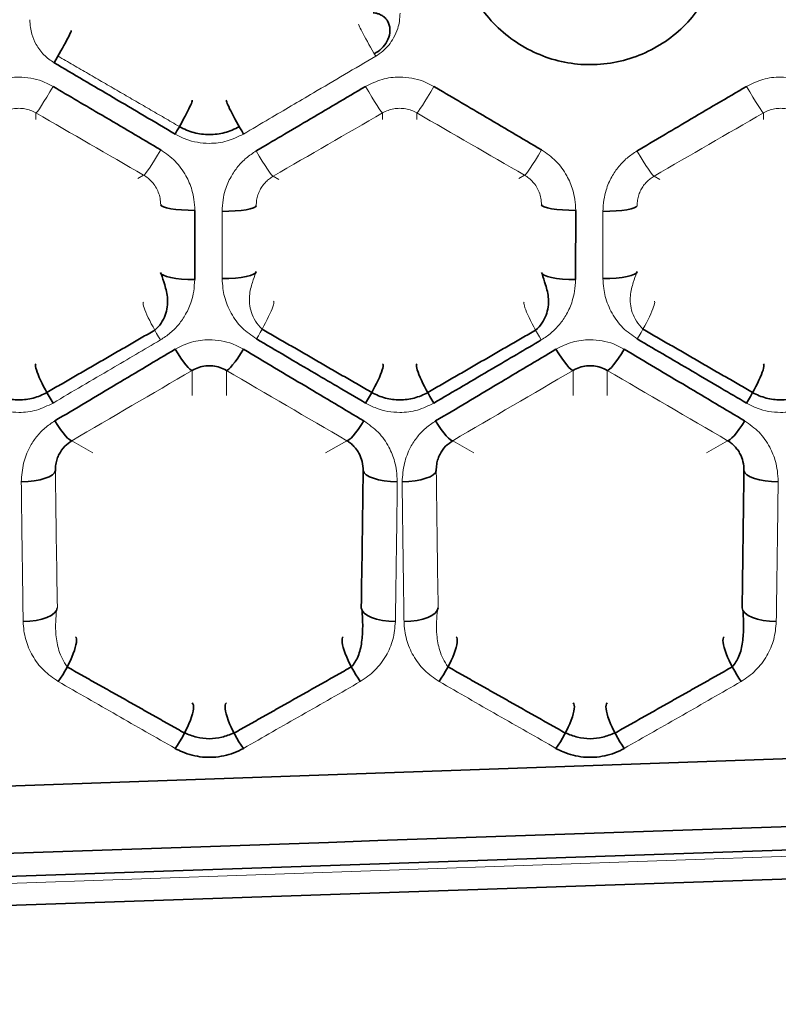
# Model space of a CAD drawing. Units: millimetres. Extents: x -234 to 166, y -4 to 72.
# Drawn here: x 109 to 124, y 12 to 32 of the extents above; entities that cross this region are included whole.
import ezdxf

# ---------------------------------------------------------------- set-up
doc = ezdxf.new("R2010")
doc.units = ezdxf.units.MM
for name, color, linetype, true_color in [('Isometric$38', 7, 'Continuous', 0xffffff), ('ORTHO$34', 7, 'Continuous', 0xffffff), ('ORTHO$35', 7, 'Continuous', 0xffffff), ('ORTHO$37', 7, 'Continuous', 0xffffff), ('Top$33', 7, 'Continuous', 0xffffff)]:
    doc.layers.add(name, color=color, linetype=linetype, true_color=true_color)

msp = doc.modelspace()

# ---------------------------------------------------------------- linework, layer by layer
at = {"layer": 'Isometric$38', "color": 8, "linetype": 'Continuous', "lineweight": 18}
for p, q in [((49.165, 14.379, 76.3), (158.126, 18.189, 76.3)), ((158.196, 16.193, 74.405), (49.165, 12.38, 74.405)), ((49.165, 11.988, 66.928), (158.549, 15.711, 64.973))]:
    msp.add_line(p, q, dxfattribs=at)
at = {"layer": 'Isometric$38', "color": 18, "linetype": 'Continuous', "lineweight": 35}
msp.add_line((49.165, 12.583, 65.397), (158.502, 16.304, 63.443), dxfattribs=at)
at = {"layer": 'ORTHO$34', "color": 8, "linetype": 'Continuous', "lineweight": 18}
for p, q in [((109.168, 30.242, 59.423), (109.168, 30.106, 73.003)), ((116.968, 30.242, 59.423), (116.968, 30.106, 73.003)), ((114.027, 28.947, 59.568), (114.145, 28.88, 73.003)), ((121.827, 28.947, 59.568), (121.945, 28.88, 73.003)), ((112.368, 24.968, 60.311), (112.368, 24.452, 73.107)), ((120.168, 24.968, 60.311), (120.168, 24.452, 73.107)), ((115.533, 23.529, 60.71), (115.1, 23.279, 73.107)), ((123.333, 23.529, 60.71), (122.9, 23.279, 73.107)), ((158.196, 16.193, 74.405), (49.165, 12.38, 74.405)), ((49.165, 11.988, 66.928), (158.549, 15.711, 64.973))]:
    msp.add_line(p, q, dxfattribs=at)
at = {"layer": 'ORTHO$34', "color": 8, "linetype": 'Continuous', "lineweight": 13}
for p, q in [((116.268, 30.106, 73.003), (116.268, 30.242, 59.423)), ((124.068, 30.106, 73.003), (124.068, 30.242, 59.423)), ((111.257, 28.9, 73.003), (111.374, 28.968, 59.565)), ((119.057, 28.9, 73.003), (119.174, 28.968, 59.565)), ((113.068, 24.452, 73.107), (113.068, 24.968, 60.311)), ((120.868, 24.452, 73.107), (120.868, 24.968, 60.311)), ((110.336, 23.279, 73.107), (109.903, 23.529, 60.71)), ((118.136, 23.279, 73.107), (117.703, 23.529, 60.71))]:
    msp.add_line(p, q, dxfattribs=at)
at = {"layer": 'ORTHO$34', "color": 18, "linetype": 'Continuous', "lineweight": 35}
msp.add_line((49.165, 14.379, 76.3), (158.126, 18.189, 76.3), dxfattribs=at)
at = {"layer": 'ORTHO$34', "color": 18, "linetype": 'Continuous', "lineweight": 35, "extrusion": (0.865533, -0.499321, 0.039133)}
msp.add_arc((81.87, 56.243, 81.495), 0.7, 266.1193, 359.4996, dxfattribs=at)
at = {"layer": 'ORTHO$34', "color": 8, "linetype": 'Continuous', "lineweight": 18, "extrusion": (0.865589, 0.499373, -0.03719)}
msp.add_arc((-30.784, 63.663, 114.017), 0.7, 266.3116, 359.4997, dxfattribs=at)
at = {"layer": 'ORTHO$34', "color": 8, "linetype": 'Continuous', "lineweight": 18, "extrusion": (-0.864902, 0.499816, -0.04613)}
for centre in [(-81.507, 55.704, -82.046), (-85.41, 55.393, -88.792)]:
    msp.add_arc(centre, 0.7, 274.564, 359.4995, dxfattribs=at)
at = {"layer": 'ORTHO$34', "color": 8, "linetype": 'Continuous', "lineweight": 18, "extrusion": (-0.864902, -0.499816, 0.04613)}
for centre in [(31.29, 64.708, -112.935), (35.193, 65.02, -119.682)]:
    msp.add_arc(centre, 0.7, 274.564, 359.4995, dxfattribs=at)
at = {"layer": 'ORTHO$34', "color": 18, "linetype": 'Continuous', "lineweight": 35, "extrusion": (0.86472, -0.49864, 0.060147)}
msp.add_arc((81.855, 54.485, 85.539), 0.7, 264.0453, 359.4991, dxfattribs=at)
at = {"layer": 'ORTHO$34', "color": 18, "linetype": 'Continuous', "lineweight": 35, "extrusion": (0.86472, 0.49864, -0.060147)}
msp.add_arc((-30.761, 66.231, 109.401), 0.7, 264.0453, 359.4991, dxfattribs=at)
at = {"layer": 'ORTHO$34', "color": 8, "linetype": 'Continuous', "lineweight": 18, "extrusion": (-0.86391, 0.499434, -0.065005)}
for centre in [(-81.52, 54.12, -85.622), (-85.424, 53.681, -92.36)]:
    msp.add_arc(centre, 0.7, 276.4157, 359.4989, dxfattribs=at)
at = {"layer": 'ORTHO$34', "color": 8, "linetype": 'Continuous', "lineweight": 18, "extrusion": (-0.863891, -0.499426, 0.065308)}
for centre in [(31.309, 66.84, -109.074), (35.213, 67.281, -115.812)]:
    msp.add_arc(centre, 0.7, 276.4452, 359.4989, dxfattribs=at)
at = {"layer": 'ORTHO$34', "color": 18, "linetype": 'Continuous', "lineweight": 35, "extrusion": (0.001435, 0.986384, -0.164454)}
for centre in [(-112.381, 63.629, 18.309), (-120.181, 63.631, 18.321)]:
    msp.add_arc(centre, 0.7, 269.9863, 359.4931, dxfattribs=at)
at = {"layer": 'ORTHO$34', "color": 18, "linetype": 'Continuous', "lineweight": 35, "extrusion": (0.00144, -0.986284, 0.165049)}
for centre in [(113.02, 63.585, -17.926), (120.82, 63.584, -17.915)]:
    msp.add_arc(centre, 0.7, 269.9862, 359.493, dxfattribs=at)
at = {"layer": 'ORTHO$34', "color": 18, "linetype": 'Continuous', "lineweight": 35, "extrusion": (0.001789, 0.978753, -0.205035)}
for centre in [(-112.371, 64.31, 14.295), (-120.171, 64.313, 14.309)]:
    msp.add_arc(centre, 0.7, 269.9785, 359.4891, dxfattribs=at)
at = {"layer": 'ORTHO$34', "color": 18, "linetype": 'Continuous', "lineweight": 35, "extrusion": (0.001784, -0.978877, 0.204441)}
for centre in [(113.03, 64.217, -13.952), (120.83, 64.214, -13.938)]:
    msp.add_arc(centre, 0.7, 269.9787, 359.4892, dxfattribs=at)
at = {"layer": 'ORTHO$34', "color": 8, "linetype": 'Continuous', "lineweight": 18, "extrusion": (0.860025, 0.4953, -0.122619)}
for centre in [(-33.432, 73.281, 101.447), (-37.324, 74.11, 108.155)]:
    msp.add_arc(centre, 0.7, 257.9805, 359.4962, dxfattribs=at)
at = {"layer": 'ORTHO$34', "color": 8, "linetype": 'Continuous', "lineweight": 18, "extrusion": (0.860057, -0.495322, 0.122304)}
for centre in [(79.077, 49.357, 92.378), (82.969, 48.53, 99.086)]:
    msp.add_arc(centre, 0.7, 258.0106, 359.4962, dxfattribs=at)
at = {"layer": 'ORTHO$34', "color": 18, "linetype": 'Continuous', "lineweight": 35, "extrusion": (-0.856826, -0.499797, 0.126699)}
for centre in [(34.351, 73.742, -101.118), (38.281, 74.595, -107.801)]:
    msp.add_arc(centre, 0.7, 282.2546, 357.9837, dxfattribs=at)
at = {"layer": 'ORTHO$34', "color": 18, "linetype": 'Continuous', "lineweight": 35, "extrusion": (-0.856826, 0.499797, -0.126699)}
for centre in [(-79.237, 49.07, -92.042), (-83.167, 48.216, -98.725)]:
    msp.add_arc(centre, 0.7, 282.2546, 357.9837, dxfattribs=at)
at = {"layer": 'ORTHO$34', "color": 18, "linetype": 'Continuous', "lineweight": 35, "extrusion": (0.857811, 0.493822, -0.142479)}
for centre in [(-33.412, 75.274, 97.403), (-37.304, 76.238, 104.094)]:
    msp.add_arc(centre, 0.7, 256.0988, 359.4948, dxfattribs=at)
at = {"layer": 'ORTHO$34', "color": 18, "linetype": 'Continuous', "lineweight": 35, "extrusion": (0.857811, -0.493822, 0.142479)}
for centre in [(79.061, 47.438, 95.979), (82.952, 46.474, 102.67)]:
    msp.add_arc(centre, 0.7, 256.0988, 359.4948, dxfattribs=at)
at = {"layer": 'ORTHO$34', "color": 18, "linetype": 'Continuous', "lineweight": 35, "extrusion": (-0.853616, -0.498879, 0.149865)}
for centre in [(34.441, 76.048, -96.455), (38.377, 77.058, -103.113)]:
    msp.add_arc(centre, 0.7, 284.3824, 357.9771, dxfattribs=at)
at = {"layer": 'ORTHO$34', "color": 18, "linetype": 'Continuous', "lineweight": 35, "extrusion": (-0.853616, 0.498879, -0.149865)}
for centre in [(-79.309, 46.88, -95.981), (-83.245, 45.87, -102.639)]:
    msp.add_arc(centre, 0.7, 284.3824, 357.9771, dxfattribs=at)
at = {"layer": 'ORTHO$34', "color": 18, "linetype": 'Continuous', "lineweight": 35, "extrusion": (0.01129, -0.946228, 0.323305)}
for centre in [(109.133, 64.831, -0.692), (116.933, 64.801, -0.604)]:
    msp.add_arc(centre, 0.7, 269.779, 357.8864, dxfattribs=at)
at = {"layer": 'ORTHO$34', "color": 18, "linetype": 'Continuous', "lineweight": 35, "extrusion": (0.01129, 0.946228, -0.323305)}
for centre in [(-116.287, 65.701, 3.237), (-124.086, 65.731, 3.325)]:
    msp.add_arc(centre, 0.7, 269.779, 357.8864, dxfattribs=at)
at = {"layer": 'ORTHO$34', "color": 18, "linetype": 'Continuous', "lineweight": 35, "extrusion": (0.014148, -0.914143, 0.405145)}
for centre in [(109.204, 64.352, 8.37), (117.003, 64.303, 8.481)]:
    msp.add_arc(centre, 0.7, 269.6407, 357.8123, dxfattribs=at)
at = {"layer": 'ORTHO$34', "color": 18, "linetype": 'Continuous', "lineweight": 35, "extrusion": (0.014148, 0.914143, -0.405145)}
for centre in [(-116.205, 65.765, -5.181), (-124.004, 65.814, -5.071)]:
    msp.add_arc(centre, 0.7, 269.6407, 357.8123, dxfattribs=at)
at = {"layer": 'ORTHO$34', "color": 18, "linetype": 'Continuous', "lineweight": 35, "extrusion": (0.845889, -0.478908, 0.234773)}
for centre in [(70.463, 40.821, 98.417), (74.305, 39.227, 105.014)]:
    msp.add_arc(centre, 0.7, 247.4773, 357.9425, dxfattribs=at)
at = {"layer": 'ORTHO$34', "color": 18, "linetype": 'Continuous', "lineweight": 35, "extrusion": (0.845889, 0.478908, -0.234773)}
for centre in [(-40.605, 86.878, 92.277), (-44.448, 88.471, 98.875)]:
    msp.add_arc(centre, 0.7, 247.4773, 357.9425, dxfattribs=at)
at = {"layer": 'ORTHO$34', "color": 18, "linetype": 'Continuous', "lineweight": 35, "extrusion": (0.84281, -0.476506, 0.250227)}
for centre in [(70.411, 39.223, 101.931), (74.25, 37.524, 108.505)]:
    msp.add_arc(centre, 0.7, 246.1266, 357.9343, dxfattribs=at)
at = {"layer": 'ORTHO$34', "color": 18, "linetype": 'Continuous', "lineweight": 35, "extrusion": (0.84281, 0.476506, -0.250227)}
for centre in [(-40.54, 88.328, 88.069), (-44.379, 90.027, 94.643)]:
    msp.add_arc(centre, 0.7, 246.1266, 357.9343, dxfattribs=at)
at = {"layer": 'ORTHO$34', "color": 8, "linetype": 'Continuous', "lineweight": 13}
for points, knots in [([(118.265, 35.582, 58.62), (118.163, 35.433, 58.613), (117.985, 35.112, 58.601), (117.821, 34.589, 58.588), (117.756, 34.046, 58.583), (117.801, 33.504, 58.587), (117.947, 32.982, 58.598), (118.193, 32.499, 58.616), (118.527, 32.069, 58.637), (118.942, 31.714, 58.659), (119.414, 31.446, 58.678), (119.927, 31.277, 58.69), (120.464, 31.213, 58.696), (121.004, 31.258, 58.692), (121.528, 31.405, 58.681), (122.011, 31.656, 58.663), (122.437, 31.994, 58.641), (122.786, 32.412, 58.62), (123.051, 32.89, 58.601), (123.214, 33.41, 58.588), (123.278, 33.951, 58.583), (123.235, 34.492, 58.586), (123.09, 35.014, 58.598), (122.845, 35.498, 58.615), (122.512, 35.93, 58.636), (122.097, 36.285, 58.658), (121.624, 36.554, 58.677), (121.107, 36.722, 58.69), (120.568, 36.787, 58.695), (120.028, 36.742, 58.691), (119.507, 36.595, 58.68), (119.026, 36.346, 58.662), (118.601, 36.009, 58.641), (118.368, 35.731, 58.627), (118.265, 35.582, 58.62)], [0, 0, 0, 0, 0.031415, 0.063173, 0.094523, 0.125756, 0.156773, 0.187956, 0.219365, 0.250725, 0.282019, 0.312957, 0.343863, 0.375076, 0.406391, 0.437675, 0.468897, 0.500243, 0.531503, 0.56306, 0.594266, 0.625461, 0.656518, 0.687692, 0.719114, 0.750458, 0.781822, 0.813042, 0.844135, 0.875308, 0.906454, 0.937503, 0.968649, 1, 1, 1, 1]), ([(113.679, 28.34, 59.749), (113.681, 28.379, 59.736), (113.684, 28.454, 59.711), (113.712, 28.564, 59.677), (113.754, 28.664, 59.647), (113.809, 28.753, 59.621), (113.875, 28.831, 59.599), (113.947, 28.896, 59.581), (114.001, 28.93, 59.572), (114.027, 28.947, 59.568)], [0, 0, 0, 0, 0.161163, 0.316037, 0.464721, 0.607324, 0.743973, 0.87481, 1, 1, 1, 1]), ([(121.479, 28.34, 59.749), (121.481, 28.379, 59.736), (121.484, 28.454, 59.711), (121.512, 28.564, 59.677), (121.554, 28.664, 59.647), (121.609, 28.753, 59.621), (121.675, 28.831, 59.599), (121.747, 28.896, 59.581), (121.801, 28.93, 59.572), (121.827, 28.947, 59.568)], [0, 0, 0, 0, 0.161163, 0.316037, 0.464721, 0.607324, 0.743973, 0.87481, 1, 1, 1, 1]), ([(113.669, 26.966, 59.878), (113.647, 26.908, 59.804), (113.614, 26.808, 59.712), (113.562, 26.641, 59.628), (113.537, 26.493, 59.586), (113.537, 26.327, 59.565), (113.575, 26.149, 59.563), (113.661, 25.969, 59.576), (113.747, 25.864, 59.587), (113.8, 25.813, 59.595)], [0, 0, 0, 0, 0.208225, 0.317593, 0.432624, 0.556038, 0.690479, 0.837957, 1, 1, 1, 1]), ([(121.469, 26.966, 59.878), (121.447, 26.908, 59.804), (121.414, 26.808, 59.712), (121.362, 26.641, 59.628), (121.337, 26.493, 59.586), (121.337, 26.327, 59.565), (121.375, 26.149, 59.563), (121.461, 25.969, 59.576), (121.547, 25.864, 59.587), (121.6, 25.813, 59.595)], [0, 0, 0, 0, 0.208225, 0.317593, 0.432624, 0.556038, 0.690479, 0.837957, 1, 1, 1, 1]), ([(109.59, 20.056, 62.087), (109.581, 19.979, 62.071), (109.568, 19.812, 62.045), (109.571, 19.534, 62.031), (109.628, 19.208, 62.051), (109.733, 19.002, 62.085), (109.806, 18.895, 62.109)], [0, 0, 0, 0, 0.193538, 0.419434, 0.685698, 1, 1, 1, 1]), ([(117.39, 20.056, 62.087), (117.381, 19.979, 62.071), (117.368, 19.812, 62.045), (117.371, 19.534, 62.031), (117.428, 19.208, 62.051), (117.533, 19.002, 62.085), (117.606, 18.895, 62.109)], [0, 0, 0, 0, 0.193538, 0.419434, 0.685698, 1, 1, 1, 1])]:
    msp.add_open_spline(points, degree=3, knots=knots, dxfattribs=at)
at = {"layer": 'ORTHO$34', "color": 18, "linetype": 'Continuous', "lineweight": 35}
for points, knots in [([(116.096, 31.455, 58.68), (116.151, 31.484, 58.677), (116.249, 31.554, 58.672), (116.368, 31.699, 58.663), (116.417, 31.851, 58.658), (116.419, 31.975, 58.659), (116.4, 32.063, 58.665), (116.362, 32.141, 58.679), (116.307, 32.204, 58.704), (116.24, 32.249, 58.742), (116.155, 32.281, 58.804), (116.104, 32.292, 58.863), (116.076, 32.293, 58.903)], [0, 0, 0, 0, 0.14691, 0.296489, 0.449899, 0.525072, 0.597458, 0.667315, 0.736324, 0.807333, 0.88329, 1, 1, 1, 1]), ([(109.541, 31.268, 58.691), (109.943, 31.031, 58.71), (110.345, 30.795, 58.731), (111.171, 30.309, 58.779), (111.595, 30.059, 58.806), (112.018, 29.81, 58.836)], [0, 0, 0, 0, 0.486423, 0.486423, 1, 1, 1, 1]), ([(111.724, 29.483, 58.877), (111.323, 29.72, 58.846), (110.922, 29.957, 58.818), (110.187, 30.39, 58.771), (109.853, 30.587, 58.751), (109.518, 30.784, 58.733)], [0, 0, 0, 0, 0.545841, 0.545841, 1, 1, 1, 1]), ([(115.918, 30.784, 58.733), (115.517, 30.548, 58.754), (115.115, 30.311, 58.779), (114.369, 29.87, 58.828), (114.023, 29.666, 58.853), (113.678, 29.463, 58.88)], [0, 0, 0, 0, 0.53725, 0.53725, 1, 1, 1, 1]), ([(119.524, 29.483, 58.877), (119.123, 29.72, 58.846), (118.722, 29.957, 58.818), (117.987, 30.39, 58.771), (117.653, 30.587, 58.751), (117.318, 30.784, 58.733)], [0, 0, 0, 0, 0.545841, 0.545841, 1, 1, 1, 1]), ([(123.718, 30.784, 58.733), (123.317, 30.548, 58.754), (122.915, 30.311, 58.779), (122.169, 29.87, 58.828), (121.823, 29.666, 58.853), (121.478, 29.463, 58.88)], [0, 0, 0, 0, 0.53725, 0.53725, 1, 1, 1, 1]), ([(112.106, 29.963, 58.84), (112.202, 29.908, 58.847), (112.397, 29.826, 58.856), (112.719, 29.784, 58.861), (113.04, 29.826, 58.856), (113.235, 29.908, 58.847), (113.331, 29.963, 58.84)], [0, 0, 0, 0, 0.251715, 0.500168, 0.748546, 1, 1, 1, 1]), ([(111.601, 25.793, 59.6), (111.651, 25.836, 59.593), (111.734, 25.929, 59.581), (111.821, 26.094, 59.567), (111.863, 26.264, 59.566), (111.868, 26.43, 59.583), (111.845, 26.584, 59.622), (111.791, 26.765, 59.709), (111.757, 26.879, 59.804), (111.733, 26.945, 59.882)], [0, 0, 0, 0, 0.146408, 0.283941, 0.413604, 0.536786, 0.655432, 0.771576, 1, 1, 1, 1]), ([(119.401, 25.793, 59.6), (119.451, 25.836, 59.593), (119.534, 25.929, 59.581), (119.621, 26.094, 59.567), (119.663, 26.264, 59.566), (119.668, 26.43, 59.583), (119.645, 26.584, 59.622), (119.591, 26.765, 59.709), (119.557, 26.879, 59.804), (119.533, 26.945, 59.882)], [0, 0, 0, 0, 0.146408, 0.283941, 0.413604, 0.536786, 0.655432, 0.771576, 1, 1, 1, 1]), ([(113.684, 25.613, 59.605), (114.083, 25.378, 59.662), (114.482, 25.144, 59.723), (115.227, 24.706, 59.841), (115.573, 24.503, 59.897), (115.918, 24.3, 59.956)], [0, 0, 0, 0, 0.53524, 0.53524, 1, 1, 1, 1]), ([(121.484, 25.613, 59.605), (121.883, 25.378, 59.662), (122.282, 25.144, 59.723), (123.027, 24.706, 59.841), (123.373, 24.503, 59.897), (123.718, 24.3, 59.956)], [0, 0, 0, 0, 0.53524, 0.53524, 1, 1, 1, 1]), ([(117.318, 24.3, 59.956), (117.717, 24.534, 59.888), (118.115, 24.768, 59.824), (118.848, 25.199, 59.709), (119.183, 25.395, 59.658), (119.518, 25.592, 59.61)], [0, 0, 0, 0, 0.543822, 0.543822, 1, 1, 1, 1]), ([(112.018, 25.402, 59.657), (111.621, 25.165, 59.717), (111.223, 24.929, 59.78), (110.402, 24.439, 59.915), (109.977, 24.186, 59.988), (109.553, 23.933, 60.064)], [0, 0, 0, 0, 0.483103, 0.483103, 1, 1, 1, 1]), ([(115.882, 23.933, 60.064), (115.486, 24.17, 59.993), (115.09, 24.406, 59.925), (114.268, 24.896, 59.789), (113.843, 25.149, 59.722), (113.418, 25.402, 59.657)], [0, 0, 0, 0, 0.483104, 0.483104, 1, 1, 1, 1]), ([(119.818, 25.402, 59.657), (119.421, 25.165, 59.717), (119.023, 24.929, 59.78), (118.202, 24.439, 59.915), (117.777, 24.186, 59.988), (117.353, 23.933, 60.064)], [0, 0, 0, 0, 0.483103, 0.483103, 1, 1, 1, 1]), ([(123.682, 23.933, 60.064), (123.286, 24.17, 59.993), (122.89, 24.406, 59.925), (122.068, 24.896, 59.789), (121.643, 25.149, 59.722), (121.218, 25.402, 59.657)], [0, 0, 0, 0, 0.483104, 0.483104, 1, 1, 1, 1]), ([(112.368, 24.968, 60.311), (112.412, 24.99, 60.3), (112.498, 25.035, 60.276), (112.644, 25.065, 60.26), (112.792, 25.065, 60.26), (112.938, 25.035, 60.276), (113.024, 24.99, 60.3), (113.068, 24.968, 60.311)], [0, 0, 0, 0, 0.202744, 0.401378, 0.598622, 0.797256, 1, 1, 1, 1]), ([(120.168, 24.968, 60.311), (120.212, 24.99, 60.3), (120.298, 25.035, 60.276), (120.444, 25.065, 60.26), (120.592, 25.065, 60.26), (120.738, 25.035, 60.276), (120.824, 24.99, 60.3), (120.868, 24.968, 60.311)], [0, 0, 0, 0, 0.202744, 0.401378, 0.598622, 0.797256, 1, 1, 1, 1]), ([(108.246, 24.517, 59.941), (108.335, 24.466, 59.955), (108.518, 24.391, 59.977), (108.819, 24.351, 59.989), (109.119, 24.391, 59.977), (109.302, 24.466, 59.955), (109.391, 24.517, 59.941)], [0, 0, 0, 0, 0.252216, 0.500213, 0.748115, 1, 1, 1, 1]), ([(116.046, 24.517, 59.941), (116.135, 24.466, 59.955), (116.318, 24.391, 59.977), (116.619, 24.351, 59.989), (116.919, 24.391, 59.977), (117.102, 24.466, 59.955), (117.191, 24.517, 59.941)], [0, 0, 0, 0, 0.252216, 0.500213, 0.748115, 1, 1, 1, 1]), ([(123.846, 24.517, 59.941), (123.935, 24.466, 59.955), (124.118, 24.391, 59.977), (124.419, 24.351, 59.989), (124.719, 24.391, 59.977), (124.902, 24.466, 59.955), (124.991, 24.517, 59.941)], [0, 0, 0, 0, 0.252216, 0.500213, 0.748115, 1, 1, 1, 1]), ([(109.567, 22.915, 61.101), (109.568, 22.958, 61.072), (109.57, 23.039, 61.016), (109.599, 23.154, 60.94), (109.653, 23.28, 60.858), (109.744, 23.416, 60.775), (109.852, 23.493, 60.731), (109.903, 23.529, 60.71)], [0, 0, 0, 0, 0.187567, 0.354382, 0.500671, 0.763007, 1, 1, 1, 1]), ([(115.533, 23.529, 60.71), (115.559, 23.512, 60.719), (115.612, 23.478, 60.739), (115.681, 23.413, 60.777), (115.743, 23.339, 60.822), (115.805, 23.236, 60.886), (115.86, 23.093, 60.979), (115.866, 22.978, 61.058), (115.869, 22.915, 61.101)], [0, 0, 0, 0, 0.115773, 0.237343, 0.365267, 0.500024, 0.726706, 1, 1, 1, 1]), ([(117.367, 22.915, 61.101), (117.368, 22.958, 61.072), (117.37, 23.039, 61.016), (117.399, 23.154, 60.94), (117.453, 23.28, 60.858), (117.544, 23.416, 60.775), (117.652, 23.493, 60.731), (117.703, 23.529, 60.71)], [0, 0, 0, 0, 0.187567, 0.354382, 0.500671, 0.763007, 1, 1, 1, 1]), ([(123.333, 23.529, 60.71), (123.359, 23.512, 60.719), (123.412, 23.478, 60.739), (123.481, 23.413, 60.777), (123.543, 23.339, 60.822), (123.605, 23.236, 60.886), (123.66, 23.093, 60.979), (123.666, 22.978, 61.058), (123.669, 22.915, 61.101)], [0, 0, 0, 0, 0.115773, 0.237343, 0.365267, 0.500024, 0.726706, 1, 1, 1, 1]), ([(115.63, 18.895, 62.109), (115.685, 18.963, 62.091), (115.783, 19.117, 62.059), (115.849, 19.409, 62.032), (115.864, 19.727, 62.051), (115.856, 19.945, 62.072), (115.846, 20.056, 62.087)], [0, 0, 0, 0, 0.213658, 0.458859, 0.724131, 1, 1, 1, 1]), ([(123.43, 18.895, 62.109), (123.485, 18.963, 62.091), (123.583, 19.117, 62.059), (123.649, 19.409, 62.032), (123.664, 19.727, 62.051), (123.656, 19.945, 62.072), (123.646, 20.056, 62.087)], [0, 0, 0, 0, 0.213658, 0.458859, 0.724131, 1, 1, 1, 1]), ([(112.215, 17.548, 62.809), (112.294, 17.508, 62.833), (112.454, 17.448, 62.867), (112.718, 17.415, 62.886), (112.982, 17.448, 62.867), (113.142, 17.508, 62.833), (113.221, 17.548, 62.809)], [0, 0, 0, 0, 0.25329, 0.500384, 0.747034, 1, 1, 1, 1]), ([(120.015, 17.548, 62.809), (120.094, 17.508, 62.833), (120.254, 17.448, 62.867), (120.518, 17.415, 62.886), (120.782, 17.448, 62.867), (120.942, 17.508, 62.833), (121.021, 17.548, 62.809)], [0, 0, 0, 0, 0.25329, 0.500384, 0.747034, 1, 1, 1, 1]), ([(112.018, 17.227, 62.861), (112.067, 17.2, 62.876), (112.117, 17.175, 62.889), (112.297, 17.1, 62.928), (112.438, 17.064, 62.947), (112.724, 17.036, 62.962), (112.874, 17.045, 62.957), (113.157, 17.105, 62.926), (113.295, 17.158, 62.898), (113.418, 17.227, 62.861)], [0, 0, 0, 0, 0.115427, 0.115427, 0.405015, 0.405015, 0.702862, 0.702862, 1, 1, 1, 1]), ([(119.818, 17.227, 62.861), (119.867, 17.2, 62.876), (119.917, 17.175, 62.889), (120.097, 17.1, 62.928), (120.238, 17.064, 62.947), (120.524, 17.036, 62.962), (120.674, 17.045, 62.957), (120.957, 17.105, 62.926), (121.095, 17.158, 62.898), (121.218, 17.227, 62.861)], [0, 0, 0, 0, 0.115427, 0.115427, 0.405015, 0.405015, 0.702862, 0.702862, 1, 1, 1, 1])]:
    msp.add_open_spline(points, degree=3, knots=knots, dxfattribs=at)
at = {"layer": 'ORTHO$34', "color": 8, "linetype": 'Continuous', "lineweight": 18}
for points, knots in [([(116.126, 31.403, 58.681), (116.175, 31.436, 58.679), (116.273, 31.5, 58.674), (116.397, 31.629, 58.665), (116.504, 31.785, 58.654), (116.576, 31.951, 58.644), (116.616, 32.124, 58.635), (116.623, 32.23, 58.629), (116.626, 32.287, 58.626)], [0, 0, 0, 0, 0.166372, 0.331404, 0.500257, 0.700079, 0.838353, 1, 1, 1, 1]), ([(109.041, 32.151, 58.633), (109.044, 32.097, 58.636), (109.051, 31.996, 58.642), (109.087, 31.823, 58.652), (109.173, 31.628, 58.665), (109.322, 31.42, 58.68), (109.468, 31.318, 58.687), (109.541, 31.268, 58.691)], [0, 0, 0, 0, 0.153235, 0.286222, 0.50029, 0.750243, 1, 1, 1, 1]), ([(113.418, 29.81, 58.836), (113.594, 29.913, 58.824), (114.071, 30.194, 58.791), (114.974, 30.725, 58.736), (115.7, 31.153, 58.701), (116.126, 31.403, 58.681)], [0, 0, 0, 0, 0.195031, 0.528391, 1, 1, 1, 1]), ([(109.518, 30.784, 58.733), (109.446, 30.823, 58.729), (109.301, 30.899, 58.722), (109.063, 30.962, 58.717), (108.779, 30.986, 58.715), (108.449, 30.948, 58.718), (108.229, 30.839, 58.728), (108.118, 30.784, 58.733)], [0, 0, 0, 0, 0.168016, 0.333047, 0.500553, 0.749955, 1, 1, 1, 1]), ([(117.318, 30.784, 58.733), (117.246, 30.823, 58.729), (117.101, 30.899, 58.722), (116.863, 30.962, 58.717), (116.579, 30.986, 58.715), (116.249, 30.948, 58.718), (116.029, 30.839, 58.728), (115.918, 30.784, 58.733)], [0, 0, 0, 0, 0.168016, 0.333047, 0.500553, 0.749955, 1, 1, 1, 1]), ([(125.118, 30.784, 58.733), (125.046, 30.823, 58.729), (124.901, 30.899, 58.722), (124.663, 30.962, 58.717), (124.379, 30.986, 58.715), (124.049, 30.948, 58.718), (123.829, 30.839, 58.728), (123.718, 30.784, 58.733)], [0, 0, 0, 0, 0.168016, 0.333047, 0.500553, 0.749955, 1, 1, 1, 1]), ([(108.468, 30.242, 59.423), (108.505, 30.261, 59.42), (108.577, 30.298, 59.413), (108.696, 30.329, 59.407), (108.818, 30.34, 59.405), (108.941, 30.329, 59.407), (109.06, 30.298, 59.413), (109.132, 30.261, 59.42), (109.168, 30.242, 59.423)], [0, 0, 0, 0, 0.16699, 0.333592, 0.5, 0.666408, 0.83301, 1, 1, 1, 1]), ([(116.268, 30.242, 59.423), (116.305, 30.261, 59.42), (116.377, 30.298, 59.413), (116.496, 30.329, 59.407), (116.618, 30.34, 59.405), (116.741, 30.329, 59.407), (116.86, 30.298, 59.413), (116.932, 30.261, 59.42), (116.968, 30.242, 59.423)], [0, 0, 0, 0, 0.16699, 0.333592, 0.5, 0.666408, 0.83301, 1, 1, 1, 1]), ([(124.068, 30.242, 59.423), (124.105, 30.261, 59.42), (124.177, 30.298, 59.413), (124.296, 30.329, 59.407), (124.418, 30.34, 59.405), (124.541, 30.329, 59.407), (124.66, 30.298, 59.413), (124.732, 30.261, 59.42), (124.768, 30.242, 59.423)], [0, 0, 0, 0, 0.16699, 0.333592, 0.5, 0.666408, 0.83301, 1, 1, 1, 1]), ([(112.018, 29.81, 58.836), (112.091, 29.772, 58.841), (112.236, 29.696, 58.85), (112.474, 29.633, 58.858), (112.758, 29.609, 58.861), (113.088, 29.647, 58.856), (113.308, 29.756, 58.843), (113.418, 29.81, 58.836)], [0, 0, 0, 0, 0.168111, 0.33314, 0.500561, 0.749862, 1, 1, 1, 1]), ([(112.423, 28.245, 59.061), (112.418, 28.321, 59.048), (112.409, 28.461, 59.025), (112.359, 28.704, 58.987), (112.241, 28.976, 58.946), (112.032, 29.27, 58.905), (111.827, 29.412, 58.887), (111.724, 29.483, 58.877)], [0, 0, 0, 0, 0.15334, 0.286266, 0.500336, 0.750549, 1, 1, 1, 1]), ([(113.678, 29.463, 58.88), (113.608, 29.417, 58.886), (113.47, 29.326, 58.898), (113.297, 29.145, 58.923), (113.148, 28.925, 58.954), (113.047, 28.693, 58.989), (112.993, 28.452, 59.027), (112.984, 28.304, 59.051), (112.979, 28.225, 59.064)], [0, 0, 0, 0, 0.1661, 0.331089, 0.500214, 0.700031, 0.838229, 1, 1, 1, 1]), ([(120.223, 28.245, 59.061), (120.218, 28.321, 59.048), (120.209, 28.461, 59.025), (120.159, 28.704, 58.987), (120.041, 28.976, 58.946), (119.832, 29.27, 58.905), (119.627, 29.412, 58.887), (119.524, 29.483, 58.877)], [0, 0, 0, 0, 0.15334, 0.286266, 0.500336, 0.750549, 1, 1, 1, 1]), ([(121.478, 29.463, 58.88), (121.408, 29.417, 58.886), (121.27, 29.326, 58.898), (121.097, 29.145, 58.923), (120.948, 28.925, 58.954), (120.847, 28.693, 58.989), (120.793, 28.452, 59.027), (120.784, 28.304, 59.051), (120.779, 28.225, 59.064)], [0, 0, 0, 0, 0.1661, 0.331089, 0.500214, 0.700031, 0.838229, 1, 1, 1, 1]), ([(111.374, 28.968, 59.565), (111.405, 28.948, 59.57), (111.468, 28.907, 59.581), (111.551, 28.827, 59.603), (111.623, 28.73, 59.63), (111.678, 28.618, 59.663), (111.716, 28.493, 59.701), (111.72, 28.405, 59.73), (111.723, 28.36, 59.745)], [0, 0, 0, 0, 0.146692, 0.301074, 0.463396, 0.633872, 0.812687, 1, 1, 1, 1]), ([(119.174, 28.968, 59.565), (119.205, 28.948, 59.57), (119.268, 28.907, 59.581), (119.351, 28.827, 59.603), (119.423, 28.73, 59.63), (119.478, 28.618, 59.663), (119.516, 28.493, 59.701), (119.52, 28.405, 59.73), (119.523, 28.36, 59.745)], [0, 0, 0, 0, 0.146692, 0.301074, 0.463396, 0.633872, 0.812687, 1, 1, 1, 1]), ([(111.718, 25.592, 59.61), (111.787, 25.638, 59.598), (111.926, 25.728, 59.576), (112.099, 25.909, 59.533), (112.249, 26.128, 59.481), (112.35, 26.359, 59.429), (112.406, 26.6, 59.376), (112.415, 26.748, 59.344), (112.42, 26.828, 59.327)], [0, 0, 0, 0, 0.165521, 0.330503, 0.500138, 0.699971, 0.838334, 1, 1, 1, 1]), ([(112.981, 26.849, 59.323), (112.985, 26.782, 59.337), (112.993, 26.659, 59.363), (113.026, 26.477, 59.403), (113.083, 26.306, 59.441), (113.191, 26.083, 59.492), (113.374, 25.826, 59.552), (113.581, 25.684, 59.587), (113.684, 25.613, 59.605)], [0, 0, 0, 0, 0.135519, 0.250402, 0.374066, 0.500474, 0.751201, 1, 1, 1, 1]), ([(119.518, 25.592, 59.61), (119.587, 25.638, 59.598), (119.726, 25.728, 59.576), (119.899, 25.909, 59.533), (120.049, 26.128, 59.481), (120.15, 26.359, 59.429), (120.206, 26.6, 59.376), (120.215, 26.748, 59.344), (120.22, 26.828, 59.327)], [0, 0, 0, 0, 0.165521, 0.330503, 0.500138, 0.699971, 0.838334, 1, 1, 1, 1]), ([(120.781, 26.849, 59.323), (120.785, 26.782, 59.337), (120.793, 26.659, 59.363), (120.826, 26.477, 59.403), (120.883, 26.306, 59.441), (120.991, 26.083, 59.492), (121.174, 25.826, 59.552), (121.381, 25.684, 59.587), (121.484, 25.613, 59.605)], [0, 0, 0, 0, 0.135519, 0.250402, 0.374066, 0.500474, 0.751201, 1, 1, 1, 1]), ([(109.518, 24.3, 59.956), (109.917, 24.534, 59.888), (110.315, 24.768, 59.824), (111.048, 25.199, 59.709), (111.383, 25.395, 59.658), (111.718, 25.592, 59.61)], [0, 0, 0, 0, 0.543822, 0.543822, 1, 1, 1, 1]), ([(113.418, 25.402, 59.657), (113.345, 25.441, 59.648), (113.201, 25.517, 59.628), (112.962, 25.581, 59.612), (112.678, 25.605, 59.606), (112.347, 25.567, 59.616), (112.128, 25.457, 59.643), (112.018, 25.402, 59.657)], [0, 0, 0, 0, 0.168678, 0.333641, 0.500699, 0.749519, 1, 1, 1, 1]), ([(121.218, 25.402, 59.657), (121.145, 25.441, 59.648), (121.001, 25.517, 59.628), (120.762, 25.581, 59.612), (120.478, 25.605, 59.606), (120.147, 25.567, 59.616), (119.928, 25.457, 59.643), (119.818, 25.402, 59.657)], [0, 0, 0, 0, 0.168678, 0.333641, 0.500699, 0.749519, 1, 1, 1, 1]), ([(108.118, 24.3, 59.956), (108.191, 24.262, 59.967), (108.335, 24.186, 59.989), (108.574, 24.123, 60.007), (108.858, 24.099, 60.014), (109.189, 24.137, 60.003), (109.408, 24.246, 59.972), (109.518, 24.3, 59.956)], [0, 0, 0, 0, 0.168762, 0.333736, 0.500691, 0.749401, 1, 1, 1, 1]), ([(115.918, 24.3, 59.956), (115.991, 24.262, 59.967), (116.135, 24.186, 59.989), (116.374, 24.123, 60.007), (116.658, 24.099, 60.014), (116.989, 24.137, 60.003), (117.208, 24.246, 59.972), (117.318, 24.3, 59.956)], [0, 0, 0, 0, 0.168762, 0.333736, 0.500691, 0.749401, 1, 1, 1, 1]), ([(123.718, 24.3, 59.956), (123.791, 24.262, 59.967), (123.935, 24.186, 59.989), (124.174, 24.123, 60.007), (124.458, 24.099, 60.014), (124.789, 24.137, 60.003), (125.008, 24.246, 59.972), (125.118, 24.3, 59.956)], [0, 0, 0, 0, 0.168762, 0.333736, 0.500691, 0.749401, 1, 1, 1, 1]), ([(109.553, 23.933, 60.064), (109.484, 23.887, 60.078), (109.345, 23.794, 60.106), (109.172, 23.609, 60.163), (109.015, 23.371, 60.237), (108.896, 23.06, 60.338), (108.877, 22.817, 60.42), (108.868, 22.689, 60.463)], [0, 0, 0, 0, 0.164892, 0.32992, 0.500587, 0.737434, 1, 1, 1, 1]), ([(116.568, 22.689, 60.463), (116.565, 22.764, 60.438), (116.558, 22.903, 60.391), (116.511, 23.143, 60.311), (116.398, 23.417, 60.223), (116.194, 23.715, 60.13), (115.986, 23.861, 60.086), (115.882, 23.933, 60.064)], [0, 0, 0, 0, 0.153606, 0.286349, 0.50045, 0.752107, 1, 1, 1, 1]), ([(117.353, 23.933, 60.064), (117.284, 23.887, 60.078), (117.145, 23.794, 60.106), (116.972, 23.609, 60.163), (116.815, 23.371, 60.237), (116.696, 23.06, 60.338), (116.677, 22.817, 60.42), (116.668, 22.689, 60.463)], [0, 0, 0, 0, 0.164892, 0.32992, 0.500587, 0.737434, 1, 1, 1, 1]), ([(124.368, 22.689, 60.463), (124.365, 22.764, 60.438), (124.358, 22.903, 60.391), (124.311, 23.143, 60.311), (124.198, 23.417, 60.223), (123.994, 23.715, 60.13), (123.786, 23.861, 60.086), (123.682, 23.933, 60.064)], [0, 0, 0, 0, 0.153606, 0.286349, 0.50045, 0.752107, 1, 1, 1, 1]), ([(108.868, 22.689, 60.463), (108.869, 22.568, 60.505), (108.872, 22.325, 60.589), (108.876, 21.963, 60.72), (108.881, 21.602, 60.854), (108.886, 21.243, 60.992), (108.891, 20.886, 61.134), (108.896, 20.53, 61.281), (108.901, 20.176, 61.43), (108.904, 19.941, 61.534), (108.906, 19.823, 61.585)], [0, 0, 0, 0, 0.125068, 0.250086, 0.37507, 0.500034, 0.624994, 0.749964, 0.874962, 1, 1, 1, 1]), ([(116.53, 19.823, 61.585), (116.532, 19.941, 61.534), (116.535, 20.176, 61.43), (116.54, 20.53, 61.281), (116.545, 20.886, 61.134), (116.55, 21.243, 60.992), (116.555, 21.602, 60.854), (116.56, 21.963, 60.72), (116.564, 22.325, 60.589), (116.567, 22.568, 60.505), (116.568, 22.689, 60.463)], [0, 0, 0, 0, 0.125038, 0.250036, 0.375006, 0.499966, 0.62493, 0.749914, 0.874932, 1, 1, 1, 1]), ([(116.668, 22.689, 60.463), (116.669, 22.568, 60.505), (116.672, 22.325, 60.589), (116.676, 21.963, 60.72), (116.681, 21.602, 60.854), (116.686, 21.243, 60.992), (116.691, 20.886, 61.134), (116.696, 20.53, 61.281), (116.701, 20.176, 61.43), (116.704, 19.941, 61.534), (116.706, 19.823, 61.585)], [0, 0, 0, 0, 0.125068, 0.250086, 0.37507, 0.500034, 0.624994, 0.749964, 0.874962, 1, 1, 1, 1]), ([(124.33, 19.823, 61.585), (124.332, 19.941, 61.534), (124.335, 20.176, 61.43), (124.34, 20.53, 61.281), (124.345, 20.886, 61.134), (124.35, 21.243, 60.992), (124.355, 21.602, 60.854), (124.36, 21.963, 60.72), (124.364, 22.325, 60.589), (124.367, 22.568, 60.505), (124.368, 22.689, 60.463)], [0, 0, 0, 0, 0.125038, 0.250036, 0.375006, 0.499966, 0.62493, 0.749914, 0.874932, 1, 1, 1, 1]), ([(108.906, 19.823, 61.585), (108.91, 19.761, 61.613), (108.917, 19.638, 61.668), (108.956, 19.459, 61.749), (109.014, 19.288, 61.828), (109.123, 19.069, 61.93), (109.308, 18.814, 62.051), (109.52, 18.67, 62.122), (109.625, 18.598, 62.157)], [0, 0, 0, 0, 0.128305, 0.25343, 0.376913, 0.500396, 0.753268, 1, 1, 1, 1]), ([(115.811, 18.598, 62.157), (115.864, 18.632, 62.14), (115.971, 18.699, 62.107), (116.112, 18.824, 62.047), (116.236, 18.967, 61.979), (116.373, 19.173, 61.881), (116.497, 19.458, 61.749), (116.519, 19.7, 61.64), (116.53, 19.823, 61.585)], [0, 0, 0, 0, 0.122897, 0.245895, 0.371184, 0.500836, 0.745642, 1, 1, 1, 1]), ([(116.706, 19.823, 61.585), (116.71, 19.761, 61.613), (116.717, 19.638, 61.668), (116.756, 19.459, 61.749), (116.814, 19.288, 61.828), (116.923, 19.069, 61.93), (117.108, 18.814, 62.051), (117.32, 18.67, 62.122), (117.425, 18.598, 62.157)], [0, 0, 0, 0, 0.128305, 0.25343, 0.376913, 0.500396, 0.753268, 1, 1, 1, 1]), ([(123.611, 18.598, 62.157), (123.664, 18.632, 62.14), (123.771, 18.699, 62.107), (123.912, 18.824, 62.047), (124.036, 18.967, 61.979), (124.173, 19.173, 61.881), (124.297, 19.458, 61.749), (124.319, 19.7, 61.64), (124.33, 19.823, 61.585)], [0, 0, 0, 0, 0.122897, 0.245895, 0.371184, 0.500836, 0.745642, 1, 1, 1, 1]), ([(109.625, 18.598, 62.157), (110.024, 18.367, 62.27), (110.423, 18.137, 62.386), (111.021, 17.795, 62.563), (111.221, 17.682, 62.623), (111.62, 17.454, 62.742), (111.819, 17.341, 62.802), (112.018, 17.227, 62.861)], [0, 0, 0, 0, 0.5, 0.5, 0.75, 0.75, 1, 1, 1, 1]), ([(113.418, 17.227, 62.861), (113.617, 17.341, 62.802), (113.816, 17.454, 62.742), (114.215, 17.682, 62.623), (114.415, 17.795, 62.563), (115.013, 18.137, 62.386), (115.412, 18.367, 62.27), (115.811, 18.598, 62.157)], [0, 0, 0, 0, 0.25, 0.25, 0.5, 0.5, 1, 1, 1, 1]), ([(117.425, 18.598, 62.157), (117.824, 18.367, 62.27), (118.223, 18.137, 62.386), (118.821, 17.795, 62.563), (119.021, 17.682, 62.623), (119.42, 17.454, 62.742), (119.619, 17.341, 62.802), (119.818, 17.227, 62.861)], [0, 0, 0, 0, 0.5, 0.5, 0.75, 0.75, 1, 1, 1, 1]), ([(121.218, 17.227, 62.861), (121.417, 17.341, 62.802), (121.616, 17.454, 62.742), (122.015, 17.682, 62.623), (122.215, 17.795, 62.563), (122.813, 18.137, 62.386), (123.212, 18.367, 62.27), (123.611, 18.598, 62.157)], [0, 0, 0, 0, 0.25, 0.25, 0.5, 0.5, 1, 1, 1, 1])]:
    msp.add_open_spline(points, degree=3, knots=knots, dxfattribs=at)
at = {"layer": 'ORTHO$34', "color": 8, "linetype": 'Continuous', "lineweight": 13}
for points, degree in [([(109.62, 31.405, 58.699), (112.106, 29.963, 58.84)], 1), ([(109.606, 20.107, 62.201), (109.591, 21.026, 61.793), (109.578, 21.964, 61.426), (109.567, 22.915, 61.101)], 3), ([(117.406, 20.107, 62.201), (117.391, 21.026, 61.793), (117.378, 21.964, 61.426), (117.367, 22.915, 61.101)], 3)]:
    msp.add_open_spline(points, degree=degree, dxfattribs=at)
at = {"layer": 'ORTHO$34', "color": 8, "linetype": 'Continuous', "lineweight": 18}
for points in [[(109.168, 30.242, 59.423), (109.904, 29.817, 59.463), (110.639, 29.392, 59.51), (111.374, 28.968, 59.565)], [(114.027, 28.947, 59.568), (114.774, 29.379, 59.511), (115.521, 29.811, 59.463), (116.268, 30.242, 59.423)], [(116.968, 30.242, 59.423), (117.704, 29.817, 59.463), (118.439, 29.392, 59.51), (119.174, 28.968, 59.565)], [(121.827, 28.947, 59.568), (122.574, 29.379, 59.511), (123.321, 29.811, 59.463), (124.068, 30.242, 59.423)], [(112.979, 28.225, 59.064), (112.98, 27.764, 59.141), (112.981, 27.305, 59.228), (112.981, 26.849, 59.323)], [(120.779, 28.225, 59.064), (120.78, 27.764, 59.141), (120.781, 27.305, 59.228), (120.781, 26.849, 59.323)], [(109.903, 23.529, 60.71), (110.723, 24.008, 60.566), (111.545, 24.488, 60.433), (112.368, 24.968, 60.311)], [(113.068, 24.968, 60.311), (113.891, 24.488, 60.433), (114.713, 24.008, 60.566), (115.533, 23.529, 60.71)], [(117.703, 23.529, 60.71), (118.523, 24.008, 60.566), (119.345, 24.488, 60.433), (120.168, 24.968, 60.311)], [(120.868, 24.968, 60.311), (121.691, 24.488, 60.433), (122.513, 24.008, 60.566), (123.333, 23.529, 60.71)], [(158.48, 16.777, 63.098), (136.988, 16.046, 63.482), (115.497, 15.314, 63.866), (94.006, 14.583, 64.25)]]:
    msp.add_open_spline(points, degree=3, dxfattribs=at)
at = {"layer": 'ORTHO$34', "color": 18, "linetype": 'Continuous', "lineweight": 35}
for points, degree in [([(112.42, 26.828, 59.327), (112.421, 27.298, 59.229), (112.422, 27.771, 59.14), (112.423, 28.245, 59.061)], 3), ([(120.22, 26.828, 59.327), (120.221, 27.298, 59.229), (120.222, 27.771, 59.14), (120.223, 28.245, 59.061)], 3), ([(113.8, 25.813, 59.595), (116.046, 24.516, 59.941)], 1), ([(121.6, 25.813, 59.595), (123.846, 24.516, 59.941)], 1), ([(109.391, 24.516, 59.941), (111.601, 25.793, 59.6)], 1), ([(117.191, 24.516, 59.941), (119.401, 25.793, 59.6)], 1), ([(115.869, 22.915, 61.101), (115.857, 21.964, 61.426), (115.845, 21.026, 61.793), (115.83, 20.107, 62.201)], 3), ([(123.669, 22.915, 61.101), (123.657, 21.964, 61.426), (123.645, 21.026, 61.793), (123.63, 20.107, 62.201)], 3), ([(109.807, 18.896, 62.109), (112.211, 17.54, 62.808)], 1), ([(113.225, 17.54, 62.808), (115.629, 18.896, 62.109)], 1), ([(117.607, 18.896, 62.109), (120.011, 17.54, 62.808)], 1), ([(121.025, 17.54, 62.808), (123.429, 18.896, 62.109)], 1)]:
    msp.add_open_spline(points, degree=degree, dxfattribs=at)
at = {"layer": 'ORTHO$35', "color": 18, "linetype": 'Continuous', "lineweight": 35}
msp.add_line((49.165, 14.379, 76.3), (158.126, 18.189, 76.3), dxfattribs=at)
at = {"layer": 'ORTHO$35', "color": 8, "linetype": 'Continuous', "lineweight": 18}
for p, q in [((158.196, 16.193, 74.405), (49.165, 12.38, 74.405)), ((49.165, 11.988, 66.928), (158.549, 15.711, 64.973))]:
    msp.add_line(p, q, dxfattribs=at)
at = {"layer": 'ORTHO$35', "color": 18, "linetype": 'Continuous', "lineweight": 35}
msp.add_open_spline([(158.48, 16.777, 63.098), (136.988, 16.046, 63.482), (115.497, 15.314, 63.866), (94.006, 14.583, 64.25)], degree=3, dxfattribs=at)
at = {"layer": 'ORTHO$37', "color": 18, "linetype": 'Continuous', "lineweight": 35}
msp.add_open_spline([(118.265, 35.582, 58.62), (118.163, 35.433, 58.613), (117.985, 35.112, 58.601), (117.821, 34.589, 58.588), (117.756, 34.046, 58.583), (117.801, 33.504, 58.587), (117.947, 32.982, 58.598), (118.193, 32.499, 58.616), (118.527, 32.069, 58.637), (118.942, 31.714, 58.659), (119.414, 31.446, 58.678), (119.927, 31.277, 58.69), (120.464, 31.213, 58.696), (121.004, 31.258, 58.692), (121.528, 31.405, 58.681), (122.011, 31.656, 58.663), (122.437, 31.994, 58.641), (122.786, 32.412, 58.62), (123.051, 32.89, 58.601), (123.214, 33.41, 58.588), (123.278, 33.951, 58.583), (123.235, 34.492, 58.586), (123.09, 35.014, 58.598), (122.845, 35.498, 58.615), (122.512, 35.93, 58.636), (122.097, 36.285, 58.658), (121.624, 36.554, 58.677), (121.107, 36.722, 58.69), (120.568, 36.787, 58.695), (120.028, 36.742, 58.691), (119.507, 36.595, 58.68), (119.026, 36.346, 58.662), (118.601, 36.009, 58.641), (118.368, 35.731, 58.627), (118.265, 35.582, 58.62)], degree=3, knots=[0, 0, 0, 0, 0.031415, 0.063173, 0.094523, 0.125756, 0.156773, 0.187956, 0.219365, 0.250725, 0.282019, 0.312957, 0.343863, 0.375076, 0.406391, 0.437675, 0.468897, 0.500243, 0.531503, 0.56306, 0.594266, 0.625461, 0.656518, 0.687692, 0.719114, 0.750458, 0.781822, 0.813042, 0.844135, 0.875308, 0.906454, 0.937503, 0.968649, 1, 1, 1, 1], dxfattribs=at)
at = {"layer": 'ORTHO$37', "color": 8, "linetype": 'Continuous', "lineweight": 13}
msp.add_open_spline([(109.541, 31.268, 58.691), (109.943, 31.031, 58.71), (110.345, 30.795, 58.731), (111.171, 30.309, 58.779), (111.595, 30.059, 58.806), (112.018, 29.81, 58.836)], degree=3, knots=[0, 0, 0, 0, 0.486423, 0.486423, 1, 1, 1, 1], dxfattribs=at)
at = {"layer": 'Top$33', "color": 8, "linetype": 'Continuous', "lineweight": 18}
for p, q in [((49.165, 14.379, 76.3), (158.126, 18.189, 76.3)), ((158.196, 16.193, 74.405), (49.165, 12.38, 74.405)), ((49.165, 11.988, 66.928), (158.549, 15.711, 64.973))]:
    msp.add_line(p, q, dxfattribs=at)
at = {"layer": 'Top$33', "color": 18, "linetype": 'Continuous', "lineweight": 35}
msp.add_line((49.165, 11.985, 66.823), (158.548, 15.708, 64.869), dxfattribs=at)

doc.saveas('drawing.dxf')
